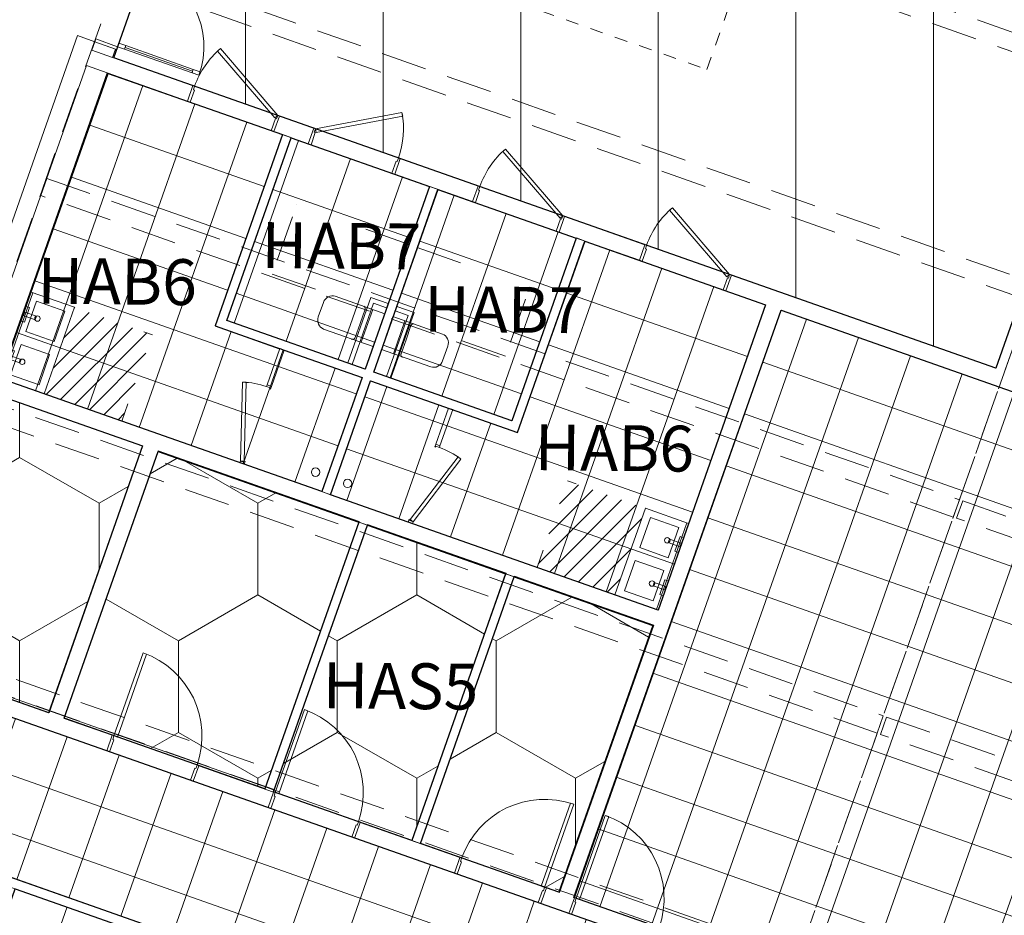
# Model space of a CAD drawing. Units: millimetres. Extents: x 4337 to 210452, y 650599 to 831383.
# Drawn here: x 177537 to 188275, y 713507 to 723275 of the extents above; entities that cross this region are included whole.
import ezdxf

# ---------------------------------------------------------------- set-up
doc = ezdxf.new("R2010")
doc.units = ezdxf.units.MM
doc.header["$MEASUREMENT"] = 0
for name, pattern in [('pointil fin', [1300, 0, -800, 500, 0]), ('Pointillé fin', [1300, 0, -800, 500, 0]), ('Tirets', [750, 500, -250]), ('Traits', [282.222223, 141.111112, -141.111112])]:
    doc.linetypes.add(name, pattern=pattern)
for name, color, linetype, lineweight in [('00 HACHURES.CBA_Stylo_No__10', 7, 'Continuous', 30), ('00 HACHURES.CBA_Stylo_No__9', 7, 'Continuous', 5), ('00 TEXTES.CBA_Stylo_No__1', 7, 'Continuous', 13), ('00 TRAITS.CBA_Stylo_No__1', 7, 'Continuous', 13), ('00 TRAITS.CBA_Stylo_No__4', 7, 'Continuous', 5), ('00 TRAITS.CBA_Stylo_No__9', 7, 'Continuous', 5), ('14 OBJETS_FORME 3D .CBA_Stylo_No__1', 7, 'Continuous', 13), ('14 OBJETS_FORME 3D .CBA_Stylo_No__7', 7, 'Continuous', 13)]:
    doc.layers.add(name, color=color, linetype=linetype, lineweight=lineweight)
for name, color, linetype, lineweight, true_color in [('00 TRAITS.CBA_Stylo_No__252', 7, 'Continuous', 13, 0x929292), ('00 TRAITS.CBA_Stylo_No__27', 7, 'Continuous', 13, 0x7d1341), ('14 OBJETS_FORME 3D .CBA_Stylo_No__254', 7, 'Continuous', 13, 0xdadada)]:
    doc.layers.add(name, color=color, linetype=linetype, lineweight=lineweight, true_color=true_color)
doc.layers.add('14 OBJETS_FORME 3D .CBA', color=7, linetype='Continuous')
doc.styles.add('STYLE_GENERE_2', font='arialbd.ttf')
pattern_1 = [(160.606, (185672, 720166.07), (199.24, 565.954), []), (250.606, (185672, 720166.07), (-565.954, 199.24), [])]
pattern_2 = [(45, (0, 0), (-106.066017, 106.066017), [])]
pattern_3 = [(90, (0, 0), (-1732.051, 0), [1000, -2000]), (90, (-866, 1500), (-1732.051, 0), [1000, -2000]), (150, (-3e-12, 1000), (866.0254, 1500), [1000, -2000]), (150, (-1732, 1000), (866.0254, 1500), [1000, -2000]), (210, (0, 0), (-866.0254, 1500), [1000, -2000]), (210, (-1732, -6e-12), (-866.0254, 1500), [1000, -2000])]

# ---------------------------------------------------------------- blocks, each defined once
blk = doc.blocks.new('Plan multi vasques 21[33]', base_point=(177496, 719832))
at = {"layer": '14 OBJETS_FORME 3D .CBA_Stylo_No__254', "linetype": 'Continuous', "lineweight": 13, "true_color": 0xdadada}
h = blk.add_hatch(dxfattribs=at)
h.set_pattern_fill('AIRE_PMR', color=254, style=0, pattern_type=2)
h.set_pattern_definition(pattern_2)
h.paths.add_polyline_path([(178134, 720138), (177802, 719195), (178651, 718896), (178983, 719839)])
at = {"layer": '14 OBJETS_FORME 3D .CBA_Stylo_No__1', "color": 7, "linetype": 'Continuous', "lineweight": 13}
for p, q in [((177662, 720304), (177330, 719361)), ((177681, 720297), (177349, 719354)), ((178134, 720138), (177662, 720304)), ((177602, 719875), (177718, 720205)), ((177718, 720205), (178029, 720095)), ((177551, 719988), (177608, 720148)), ((177578, 720048), (177591, 720085)), ((177645, 720135), (177589, 719975)), ((177591, 720085), (177718, 720040)), ((177608, 720148), (177645, 720135)), ((178134, 720138), (177802, 719195)), ((178029, 720095), (177913, 719765)), ((177589, 719975), (177551, 719988)), ((177705, 720003), (177578, 720048)), ((177718, 720040), (177705, 720003)), ((177913, 719765), (177602, 719875)), ((177385, 719516), (177442, 719677)), ((177479, 719663), (177423, 719503)), ((177436, 719403), (177552, 719733)), ((177442, 719677), (177479, 719663)), ((177552, 719733), (177863, 719624)), ((177412, 719576), (177425, 719614)), ((177539, 719531), (177412, 719576)), ((177425, 719614), (177552, 719569)), ((177552, 719569), (177539, 719531)), ((177863, 719624), (177747, 719294)), ((177423, 719503), (177385, 719516)), ((177802, 719195), (177330, 719361)), ((177747, 719294), (177436, 719403))]:
    blk.add_line(p, q, dxfattribs=at)
at = {"layer": '14 OBJETS_FORME 3D .CBA_Stylo_No__1', "color": 7, "linetype": 'Pointillé fin', "lineweight": 13}
for p, q in [((178134, 720138), (178983, 719839)), ((178983, 719839), (178651, 718896)), ((178651, 718896), (177802, 719195))]:
    blk.add_line(p, q, dxfattribs=at)
at = {"layer": '14 OBJETS_FORME 3D .CBA_Stylo_No__1', "color": 7, "linetype": 'Continuous', "lineweight": 13}
for centre in [(177730, 720015), (177564, 719544)]:
    blk.add_circle(centre, 30, dxfattribs=at)
blk = doc.blocks.new('WC GEBERIT[36]', base_point=(180079, 719897))
at = {"layer": '14 OBJETS_FORME 3D .CBA_Stylo_No__7', "color": 7, "linetype": 'pointil fin', "lineweight": 13}
for p, q in [((180079, 719897), (180558, 721256)), ((180558, 721256), (181784, 720823)), ((181784, 720823), (181305, 719465)), ((181518, 720068), (180291, 720501)), ((181305, 719465), (180079, 719897))]:
    blk.add_line(p, q, dxfattribs=at)
at = {"layer": '14 OBJETS_FORME 3D .CBA_Stylo_No__7', "color": 7, "linetype": 'Continuous', "lineweight": 13}
for p, q in [((180794, 720033), (180851, 720192)), ((180851, 720192), (180859, 720211)), ((180859, 720211), (180871, 720227)), ((180871, 720227), (180886, 720242)), ((180886, 720242), (180903, 720253)), ((180903, 720253), (180921, 720260)), ((180921, 720260), (180940, 720264)), ((180940, 720264), (180960, 720263)), ((180960, 720263), (180979, 720259)), ((180979, 720259), (181518, 720068)), ((181304, 720116), (181250, 719961)), ((181261, 719756), (181387, 720114)), ((181290, 720149), (181294, 720147)), ((181294, 720147), (181298, 720144)), ((181298, 720144), (181301, 720140)), ((181301, 720140), (181304, 720136)), ((181304, 720136), (181305, 720131)), ((181306, 720121), (181304, 720116)), ((181305, 720131), (181306, 720126)), ((181306, 720126), (181306, 720121)), ((180788, 719992), (180789, 720013)), ((180791, 719972), (180788, 719992)), ((180789, 720013), (180794, 720033)), ((180797, 719953), (180791, 719972)), ((181518, 720068), (181391, 719710)), ((180806, 719935), (180797, 719953)), ((180819, 719920), (180806, 719935)), ((180835, 719909), (180819, 719920)), ((180852, 719900), (180835, 719909)), ((181391, 719710), (180852, 719900)), ((181250, 719961), (181195, 719807)), ((181168, 719789), (181163, 719790)), ((181173, 719789), (181168, 719789)), ((181178, 719790), (181173, 719789)), ((181182, 719792), (181178, 719790)), ((181187, 719795), (181182, 719792)), ((181190, 719798), (181187, 719795)), ((181193, 719802), (181190, 719798)), ((181195, 719807), (181193, 719802))]:
    blk.add_line(p, q, dxfattribs=at)
for p in [(181304, 720116), (181163, 719790)]:
    blk.add_point(p, dxfattribs=at)
blk = doc.blocks.new('Plan multi vasques 21[37]', base_point=(184666, 717308))
at = {"layer": '14 OBJETS_FORME 3D .CBA_Stylo_No__254', "linetype": 'Continuous', "lineweight": 13, "true_color": 0xdadada}
h = blk.add_hatch(dxfattribs=at)
h.set_pattern_fill('AIRE_PMR', color=254, style=0, pattern_type=2)
h.set_pattern_definition(pattern_2)
h.paths.add_polyline_path([(184360, 717946), (183511, 718245), (183179, 717302), (184028, 717003)])
at = {"layer": '14 OBJETS_FORME 3D .CBA_Stylo_No__1', "color": 7, "linetype": 'Pointillé fin', "lineweight": 13}
for p, q in [((183511, 718245), (183179, 717302)), ((184360, 717946), (183511, 718245)), ((183179, 717302), (184028, 717003))]:
    blk.add_line(p, q, dxfattribs=at)
at = {"layer": '14 OBJETS_FORME 3D .CBA_Stylo_No__1', "color": 7, "linetype": 'Continuous', "lineweight": 13}
for p, q in [((184360, 717946), (184028, 717003)), ((184360, 717946), (184832, 717780)), ((184415, 717847), (184299, 717517)), ((184727, 717737), (184415, 717847)), ((184813, 717786), (184481, 716843)), ((184832, 717780), (184500, 716837)), ((184610, 717407), (184727, 717737)), ((184623, 717609), (184610, 717572)), ((184751, 717565), (184623, 717609)), ((184739, 717637), (184683, 717477)), ((184721, 717464), (184777, 717624)), ((184777, 717624), (184739, 717637)), ((184299, 717517), (184610, 717407)), ((184610, 717572), (184738, 717527)), ((184738, 717527), (184751, 717565)), ((184683, 717477), (184721, 717464)), ((184249, 717375), (184133, 717045)), ((184561, 717266), (184249, 717375)), ((184444, 716936), (184561, 717266)), ((184457, 717138), (184444, 717100)), ((184444, 717100), (184571, 717055)), ((184585, 717093), (184457, 717138)), ((184573, 717166), (184517, 717006)), ((184555, 716992), (184611, 717153)), ((184571, 717055), (184585, 717093)), ((184611, 717153), (184573, 717166)), ((184028, 717003), (184500, 716837)), ((184133, 717045), (184444, 716936)), ((184517, 717006), (184555, 716992))]:
    blk.add_line(p, q, dxfattribs=at)
for centre in [(184599, 717597), (184433, 717125)]:
    blk.add_circle(centre, 30, dxfattribs=at)
blk = doc.blocks.new('WC GEBERIT[38]', base_point=(182623, 719002))
at = {"layer": '14 OBJETS_FORME 3D .CBA_Stylo_No__7', "color": 7, "linetype": 'pointil fin', "lineweight": 13}
for p, q in [((181873, 720791), (181396, 719433)), ((183100, 720360), (181873, 720791)), ((182623, 719002), (183100, 720360)), ((181608, 720037), (182835, 719606)), ((181396, 719433), (182623, 719002))]:
    blk.add_line(p, q, dxfattribs=at)
at = {"layer": '14 OBJETS_FORME 3D .CBA_Stylo_No__7', "color": 7, "linetype": 'Continuous', "lineweight": 13}
for p, q in [((181608, 720037), (181482, 719678)), ((182147, 719847), (181608, 720037)), ((181612, 719632), (181738, 719991)), ((181804, 719940), (181750, 719785)), ((181806, 719944), (181804, 719940)), ((181809, 719949), (181806, 719944)), ((181813, 719952), (181809, 719949)), ((181817, 719955), (181813, 719952)), ((181822, 719957), (181817, 719955)), ((181826, 719958), (181822, 719957)), ((181831, 719958), (181826, 719958)), ((181836, 719957), (181831, 719958)), ((181750, 719785), (181696, 719631)), ((182165, 719839), (182147, 719847)), ((182180, 719827), (182165, 719839)), ((182193, 719812), (182180, 719827)), ((182203, 719795), (182193, 719812)), ((182209, 719776), (182203, 719795)), ((182212, 719755), (182209, 719776)), ((182210, 719735), (182212, 719755)), ((181482, 719678), (182021, 719489)), ((182149, 719556), (182205, 719715)), ((182205, 719715), (182210, 719735)), ((181696, 719631), (181694, 719626)), ((181694, 719626), (181694, 719621)), ((181694, 719621), (181695, 719616)), ((181695, 719616), (181696, 719611)), ((181696, 719611), (181699, 719607)), ((181699, 719607), (181702, 719603)), ((181702, 719603), (181706, 719600)), ((181706, 719600), (181710, 719598)), ((182141, 719537), (182149, 719556)), ((182021, 719489), (182040, 719484)), ((182040, 719484), (182060, 719484)), ((182060, 719484), (182079, 719487)), ((182079, 719487), (182097, 719495)), ((182097, 719495), (182114, 719506)), ((182114, 719506), (182129, 719520)), ((182129, 719520), (182141, 719537))]:
    blk.add_line(p, q, dxfattribs=at)
for p in [(181804, 719940), (181710, 719598)]:
    blk.add_point(p, dxfattribs=at)

msp = doc.modelspace()

# ---------------------------------------------------------------- hatches: boundary and pattern name
at = {"layer": '00 HACHURES.CBA_Stylo_No__9', "linetype": 'Continuous', "lineweight": 5}
h = msp.add_hatch(dxfattribs=at)
h.set_pattern_fill('LAMBRISSAGE_VERTICAL_150', style=0, pattern_type=2)
h.set_pattern_definition([(90, (0, 0), (-1500, 0), [])])
h.paths.add_polyline_path([(188183.6, 719472.7), (178562.4, 722859.9), (183880.4, 737965), (197716.8, 733093.7), (195507.7, 726813), (191290.1, 728296.4)])
h = msp.add_hatch(dxfattribs=at)
h.set_pattern_fill('DALLAGE_60X60', style=0, pattern_type=2)
h.set_pattern_definition(pattern_1)
h.paths.add_polyline_path([(178502.6, 722690), (180401.6, 722021.5), (179667.6, 719934.7), (180374.7, 719686), (180375.4, 719687.8), (180422.6, 719671.3), (180421.9, 719669.4), (181270, 719371.1), (180832.3, 718127.8), (177327.1, 719361.8)])
h = msp.add_hatch(dxfattribs=at)
h.set_pattern_fill('DALLAGE_60X60', style=0, pattern_type=2)
h.set_pattern_definition(pattern_1)
h.paths.add_polyline_path([(179795.1, 719995.9), (180495.9, 721988.3), (182004.4, 721457.2), (181303.2, 719465.4)])
h = msp.add_hatch(dxfattribs=at)
h.set_pattern_fill('DALLAGE_60X60', style=0, pattern_type=2)
h.set_pattern_definition(pattern_1)
h.paths.add_polyline_path([(182098.7, 721424), (183607.3, 720892.9), (182905.3, 718900.9), (181397.5, 719432.2)])
h = msp.add_hatch(dxfattribs=at)
h.set_pattern_fill('DALLAGE_60X60', style=0, pattern_type=2)
h.set_pattern_definition(pattern_1)
h.paths.add_polyline_path([(181364.3, 719337.9), (182966.4, 718773.3), (183701.6, 720859.7), (185672, 720166.1), (184500.8, 716836.2), (180926.6, 718094.6)])
h = msp.add_hatch(dxfattribs=at)
h.set_pattern_fill('DALLAGE_60X60', style=0, pattern_type=2)
h.set_pattern_definition([(160.606, (192343.7, 717817.2), (199.24, 565.954), []), (250.606, (192343.7, 717817.2), (-565.954, 199.24), [])])
h.paths.add_polyline_path([(183579.3, 713700.4), (185841.7, 720106.2), (192343.7, 717817.2), (190089.5, 711408.3)])
h = msp.add_hatch(dxfattribs=at)
h.set_pattern_fill('ISOLATION_THEMIQUE_EPS___', style=0, pattern_type=2)
h.set_pattern_definition(pattern_3)
h.paths.add_polyline_path([(177270.7, 719190.9), (178876.1, 718625.7), (177853.1, 715717), (176246.8, 716282.7)])
h = msp.add_hatch(dxfattribs=at)
h.set_pattern_fill('ISOLATION_THEMIQUE_EPS___', style=0, pattern_type=2)
h.set_pattern_definition(pattern_3)
h.paths.add_polyline_path([(178022.9, 715657.2), (179045.9, 718565.9), (181234.9, 717795.2), (180210.9, 714886.6)])
h = msp.add_hatch(dxfattribs=at)
h.set_pattern_fill('ISOLATION_THEMIQUE_EPS___', style=0, pattern_type=2)
h.set_pattern_definition(pattern_3)
h.paths.add_polyline_path([(180305.2, 714853.4), (181329.2, 717762), (182836.5, 717231.4), (181812.4, 714322.6)])
h = msp.add_hatch(dxfattribs=at)
h.set_pattern_fill('ISOLATION_THEMIQUE_EPS___', style=0, pattern_type=2)
h.set_pattern_definition(pattern_3)
h.paths.add_polyline_path([(181906.7, 714289.3), (182930.8, 717198.1), (184440, 716666.8), (183415.9, 713757.8)])
h = msp.add_hatch(dxfattribs=at)
h.set_pattern_fill('DALLAGE_60X60', style=0, pattern_type=2)
h.set_pattern_definition([(160.606, (184846.66, 713063.8), (199.24, 565.954), []), (250.606, (184846.66, 713063.8), (-565.954, 199.24), [])])
h.paths.add_polyline_path([(175637.5, 714556.9), (176186.8, 716112.4), (184846.7, 713063.8), (184298.1, 711504.1), (179011.1, 713365.4)])
h = msp.add_hatch(dxfattribs=at)
h.set_pattern_fill('DALLAGE_60X60', style=0, pattern_type=2)
h.set_pattern_definition([(340.673, (176940.17, 712237.55), (198.57, 566.19), []), (70.673, (176940.17, 712237.55), (-566.19, 198.57), [])])
h.paths.add_polyline_path([(177487.6, 713797.7), (180226.3, 712833.6), (179197, 709907), (174332.3, 711619.7), (174817.1, 712982.3), (176940.2, 712237.6)])

# ---------------------------------------------------------------- linework, layer by layer
at = {"layer": '00 HACHURES.CBA_Stylo_No__10', "color": 7, "linetype": 'Continuous', "lineweight": 30, "flags": 128}
for points in [[(188183.6, 719472.7), (178562.4, 722859.9), (183880.4, 737965), (197716.8, 733093.7), (195507.7, 726813), (191290.1, 728296.4)], [(178502.6, 722690), (180401.6, 722021.5), (179667.6, 719934.7), (180374.7, 719686), (180375.4, 719687.8), (180422.6, 719671.3), (180421.9, 719669.4), (181270, 719371.1), (180832.3, 718127.8), (177327.1, 719361.8)], [(179795.1, 719995.9), (180495.9, 721988.3), (182004.4, 721457.2), (181303.2, 719465.4)], [(182098.7, 721424), (183607.3, 720892.9), (182905.3, 718900.9), (181397.5, 719432.2)], [(181364.3, 719337.9), (182966.4, 718773.3), (183701.6, 720859.7), (185672, 720166.1), (184500.8, 716836.2), (180926.6, 718094.6)], [(183579.3, 713700.4), (185841.7, 720106.2), (192343.7, 717817.2), (190089.5, 711408.3)], [(177270.7, 719190.9), (178876.1, 718625.7), (177853.1, 715717), (176246.8, 716282.7)], [(178022.9, 715657.2), (179045.9, 718565.9), (181234.9, 717795.2), (180210.9, 714886.6)], [(180305.2, 714853.4), (181329.2, 717762), (182836.5, 717231.4), (181812.4, 714322.6)], [(181906.7, 714289.3), (182930.8, 717198.1), (184440, 716666.8), (183415.9, 713757.8)], [(175637.5, 714556.9), (176186.8, 716112.4), (184846.7, 713063.8), (184298.1, 711504.1), (179011.1, 713365.4)], [(177487.6, 713797.7), (180226.3, 712833.6), (179197, 709907), (174332.3, 711619.7), (174817.1, 712982.3), (176940.2, 712237.6)]]:
    msp.add_lwpolyline(points, close=True, dxfattribs=at)
at = {"layer": '00 TRAITS.CBA_Stylo_No__1', "color": 7, "linetype": 'Continuous', "lineweight": 13}
for points in [[(178167, 723101), (176843.4, 719341.3)], [(179426.1, 722555.9), (178562.4, 722859.9)], [(178502.6, 722690.1), (179366.3, 722386.1)], [(180743.7, 722092), (180369.3, 722223.8)], [(180402.2, 722023.2), (179667.6, 719934.7)], [(180309.5, 722054), (180683.9, 721922.2)], [(180496.5, 721990), (180402.2, 722023.2)], [(179795.1, 719995.9), (180496.5, 721990)], [(182535.9, 721461), (181686.9, 721759.9)], [(181627.2, 721590.1), (182476.1, 721291.2)], [(182004.5, 721457.3), (181303.2, 719465.4)], [(181397.5, 719432.2), (182098.8, 721424.1)], [(182098.8, 721424.1), (182004.5, 721457.3)], [(184354.7, 720820.7), (183479.1, 721128.9)], [(183419.3, 720959.2), (184294.9, 720650.9)], [(183607.8, 720894.6), (182905.3, 718900.9)], [(182966.4, 718773.3), (183702.2, 720861.4)], [(183702.2, 720861.4), (183607.8, 720894.6)], [(188183.6, 719472.7), (185298, 720488.6)], [(188543.7, 720495.5), (188183.6, 719472.7)], [(185238.2, 720318.8), (185672, 720166.1)], [(181366.1, 720246.9), (181114.5, 719531.7)], [(181554.9, 720180.5), (181366.1, 720246.9)], [(181161.7, 719515.2), (181396.7, 720183.1)], [(181396.7, 720183.1), (181538.3, 720133.3)], [(181538.3, 720133.3), (181554.9, 720180.5)], [(181586.1, 719365.7), (181838, 720080.7)], [(181649.2, 720147.2), (181632.6, 720100.1)], [(181632.6, 720100.1), (181774.3, 720050.2)], [(181838, 720080.7), (181649.2, 720147.2)], [(183585.7, 713698.1), (185841.8, 720106.3)], [(185672, 720166.1), (184499.8, 716836.6)], [(185841.8, 720106.3), (192343.7, 717817.2)], [(181303.2, 719465.4), (179795.1, 719995.9)], [(181774.3, 720050.2), (181538.9, 719382.3)], [(179667.6, 719934.7), (181270, 719371.1)], [(181114.5, 719531.7), (181161.7, 719515.2)], [(182905.3, 718900.9), (181397.5, 719432.2)], [(184499.8, 716836.6), (177330.4, 719360.7)], [(181270, 719371.1), (180832.3, 718127.8)], [(180926.6, 718094.6), (181364.3, 719337.9)], [(181364.3, 719337.9), (182966.4, 718773.3)], [(181538.9, 719382.3), (181586.1, 719365.7)], [(177270.7, 719190.9), (178876.1, 718625.7)], [(178876.1, 718625.7), (177852.3, 715714.7)], [(178022.1, 715655), (179045.9, 718565.9)], [(179045.9, 718565.9), (184440, 716666.8)], [(180832.3, 718127.8), (180926.6, 718094.6)], [(181234.9, 717795.2), (180217.9, 714906.7)], [(180312.2, 714873.5), (181329.2, 717762)], [(181329.2, 717762), (181234.9, 717795.2)], [(182836.5, 717231.4), (181813.1, 714324.4)], [(181907.4, 714291.2), (182930.8, 717198.1)], [(182930.8, 717198.1), (182836.5, 717231.4)], [(184440, 716666.8), (183415.9, 713757.8)], [(177852.3, 715714.7), (176064, 716343.7)], [(176004.3, 716173.9), (178486.4, 715300.9)], [(178546.1, 715470.7), (178022.1, 715655)], [(180305.6, 714851.8), (179489.4, 715138.9)], [(179429.7, 714969.1), (180245.9, 714682)], [(180217.9, 714906.7), (180312.2, 714873.5)], [(180258.8, 712926), (175399.1, 714636.8)], [(175365.9, 714542.5), (180225.6, 712831.7)], [(182337.1, 714137.3), (181249, 714520)], [(181189.3, 714350.2), (182277.4, 713967.5)], [(181813.1, 714324.4), (181907.4, 714291.2)], [(183415.9, 713757.8), (183280.5, 713805.5)], [(183220.7, 713635.7), (183526, 713528.3)]]:
    msp.add_lwpolyline(points, dxfattribs=at)
for centre in [(180764, 718340.6), (181113.1, 718217.7)]:
    msp.add_circle(centre, 46.2, dxfattribs=at)
at = {"layer": '00 TRAITS.CBA_Stylo_No__252', "color": 252, "linetype": 'Traits', "lineweight": 13, "true_color": 0x929292}
for p, q in [((185030.6, 722732.5), (186283, 726289.7)), ((179235.7, 724772.5), (185030.6, 722732.5))]:
    msp.add_line(p, q, dxfattribs=at)
at = {"layer": '00 TRAITS.CBA_Stylo_No__252', "color": 252, "linetype": 'Continuous', "lineweight": 13, "true_color": 0x929292}
for p, q in [((178355.7, 723034.6), (178167, 723101)), ((178355.7, 723034.6), (178167, 723101)), ((178323.8, 722943.9), (178355.7, 723034.6)), ((178366.3, 723064.8), (178355.7, 723034.6)), ((178582.1, 722954.9), (178355.7, 723034.6)), ((178355.7, 723034.6), (178594.3, 722950.6)), ((178582.1, 722954.9), (178355.7, 723034.6)), ((178582.1, 722954.9), (178355.7, 723034.6)), ((178604.9, 722980.8), (178366.3, 723064.8)), ((178594.3, 722950.6), (178604.9, 722980.8)), ((178604.9, 722980.8), (178618.2, 723018.5)), ((178680.4, 722954.2), (178604.9, 722980.8)), ((178618.2, 723018.5), (178693.7, 722991.9)), ((178693.7, 722991.9), (178680.4, 722954.2)), ((178687, 722973), (178693.7, 722991.9)), ((178693.7, 722991.9), (179429.4, 722732.9)), ((178550.1, 722864.2), (178323.8, 722943.9)), ((178550.1, 722864.2), (178582.1, 722954.9)), ((178594.3, 722950.6), (178582.1, 722954.9)), ((178594.3, 722950.6), (178582.1, 722954.9)), ((178594.3, 722950.6), (178582.1, 722954.9)), ((178680.4, 722954.2), (178687, 722973)), ((179416.1, 722695.2), (178680.4, 722954.2)), ((178687, 722973), (179422.8, 722714)), ((179422.8, 722714), (178687, 722973)), ((179422.8, 722714), (178687, 722973)), ((179695.3, 722933.2), (179725.6, 722959.3)), ((180320.1, 722204.4), (179695.3, 722933.2)), ((179725.6, 722959.3), (180350.4, 722230.4)), ((177091.8, 719444.7), (178264, 722774.2)), ((178264, 722774.2), (178490.4, 722694.5)), ((178562.4, 722859.9), (178550.1, 722864.2)), ((177318.2, 719365), (178490.4, 722694.5)), ((178490.4, 722694.5), (178502.6, 722690.1)), ((179416.1, 722695.2), (179429.4, 722732.9)), ((179422.8, 722714), (179416.1, 722695.2)), ((179491.6, 722668.6), (179416.1, 722695.2)), ((179429.4, 722732.9), (179422.8, 722714)), ((179429.4, 722732.9), (179504.9, 722706.3)), ((179504.9, 722706.3), (179491.6, 722668.6)), ((179366.3, 722386.1), (179426.1, 722555.9)), ((179426.1, 722555.9), (179366.3, 722386.1)), ((179366.3, 722386.1), (179426.1, 722555.9)), ((179366.3, 722386.1), (179426.1, 722555.9)), ((179444.9, 722549.2), (179426.1, 722555.9)), ((179431.6, 722511.5), (179444.9, 722549.2)), ((179396.5, 722375.5), (179443, 722507.5)), ((179443, 722507.5), (179431.6, 722511.5)), ((179366.3, 722386.1), (179396.5, 722375.5)), ((180309.5, 722054), (180369.3, 722223.8)), ((180309.5, 722054), (180369.3, 722223.8)), ((180309.5, 722054), (180369.3, 722223.8)), ((180309.5, 722054), (180369.3, 722223.8)), ((180350.4, 722230.4), (180320.1, 722204.4)), ((180350.4, 722230.4), (180337.2, 722192.7)), ((180369.3, 722223.8), (180350.4, 722230.4)), ((181706.1, 722262), (180762.5, 722085.3)), ((181713.5, 722222.7), (181706.1, 722262)), ((180325.8, 722196.7), (180279.4, 722064.6)), ((180337.2, 722192.7), (180325.8, 722196.7)), ((180769.9, 722046), (181713.5, 722222.7)), ((180279.4, 722064.6), (180309.5, 722054)), ((180743.7, 722092), (180683.9, 721922.2)), ((180683.9, 721922.2), (180743.7, 722092)), ((180743.7, 722092), (180683.9, 721922.2)), ((180743.7, 722092), (180683.9, 721922.2)), ((180760.6, 722043.6), (180714.1, 721911.6)), ((180743.7, 722092), (180762.5, 722085.3)), ((180762.5, 722085.3), (180749.3, 722047.6)), ((180749.3, 722047.6), (180760.6, 722043.6)), ((180762.5, 722085.3), (180769.9, 722046)), ((180714.1, 721911.6), (180683.9, 721922.2)), ((182805.1, 721838.4), (182835.4, 721864.4)), ((183429.9, 721109.5), (182805.1, 721838.4)), ((182835.4, 721864.4), (183460.2, 721135.6)), ((181597, 721600.7), (181643.5, 721732.8)), ((181686.9, 721759.9), (181627.2, 721590.1)), ((181686.9, 721759.9), (181627.2, 721590.1)), ((181686.9, 721759.9), (181627.2, 721590.1)), ((181686.9, 721759.9), (181627.2, 721590.1)), ((181643.5, 721732.8), (181654.8, 721728.8)), ((181654.8, 721728.8), (181668.1, 721766.5)), ((181668.1, 721766.5), (181686.9, 721759.9)), ((181627.2, 721590.1), (181597, 721600.7)), ((182535.9, 721461), (182476.1, 721291.2)), ((182535.9, 721461), (182476.1, 721291.2)), ((182535.9, 721461), (182476.1, 721291.2)), ((182535.9, 721461), (182476.1, 721291.2)), ((182506.3, 721280.6), (182552.8, 721412.7)), ((182554.7, 721454.4), (182535.9, 721461)), ((182541.4, 721416.6), (182554.7, 721454.4)), ((182552.8, 721412.7), (182541.4, 721416.6)), ((182476.1, 721291.2), (182506.3, 721280.6)), ((184623.9, 721198), (184654.3, 721224.1)), ((185248.7, 720469.2), (184623.9, 721198)), ((184654.3, 721224.1), (185279.1, 720495.2)), ((183435.6, 721101.8), (183389.1, 720969.8)), ((183479.1, 721128.9), (183419.3, 720959.2)), ((183419.3, 720959.2), (183479.1, 721128.9)), ((183479.1, 721128.9), (183419.3, 720959.2)), ((183479.1, 721128.9), (183419.3, 720959.2)), ((183460.2, 721135.6), (183429.9, 721109.5)), ((183447, 721097.8), (183435.6, 721101.8)), ((183460.2, 721135.6), (183447, 721097.8)), ((183479.1, 721128.9), (183460.2, 721135.6)), ((183389.1, 720969.8), (183419.3, 720959.2)), ((184294.9, 720650.9), (184354.7, 720820.7)), ((184354.7, 720820.7), (184294.9, 720650.9)), ((184294.9, 720650.9), (184354.7, 720820.7)), ((184294.9, 720650.9), (184354.7, 720820.7)), ((184325.1, 720640.2), (184371.6, 720772.3)), ((184373.6, 720814), (184354.7, 720820.7)), ((184360.3, 720776.3), (184373.6, 720814)), ((184371.6, 720772.3), (184360.3, 720776.3)), ((184294.9, 720650.9), (184325.1, 720640.2)), ((185254.5, 720461.5), (185208, 720329.4)), ((185238.2, 720318.8), (185298, 720488.6)), ((185238.2, 720318.8), (185298, 720488.6)), ((185238.2, 720318.8), (185298, 720488.6)), ((185238.2, 720318.8), (185298, 720488.6)), ((185279.1, 720495.2), (185248.7, 720469.2)), ((185265.8, 720457.5), (185254.5, 720461.5)), ((185279.1, 720495.2), (185265.8, 720457.5)), ((185298, 720488.6), (185279.1, 720495.2)), ((185208, 720329.4), (185238.2, 720318.8)), ((179966.9, 719321.4), (179944.1, 718461.7)), ((180006.9, 719320.3), (179966.9, 719321.4)), ((179984.1, 718460.6), (180006.9, 719320.3)), ((180229.5, 719273), (180236.1, 719291.8)), ((180267.2, 719259.7), (180229.5, 719273)), ((180283.3, 719275.2), (180236.1, 719291.8)), ((180236.1, 719291.8), (180283.3, 719275.2)), ((180283.3, 719275.2), (180236.1, 719291.8)), ((180283.3, 719275.2), (180236.1, 719291.8)), ((180263.2, 719248.4), (180267.2, 719259.7)), ((180272.6, 719245.1), (180263.2, 719248.4)), ((180283.3, 719275.2), (180272.6, 719245.1)), ((178876.1, 718625.7), (177270.7, 719190.9)), ((177853.2, 715717.2), (178876.1, 718625.7)), ((182073.3, 718645), (182062.7, 718614.8)), ((182062.7, 718614.8), (182072.1, 718611.5)), ((182072.1, 718611.5), (182076.1, 718622.8)), ((182073.3, 718645), (182120.5, 718628.4)), ((182120.5, 718628.4), (182073.3, 718645)), ((182073.3, 718645), (182120.5, 718628.4)), ((182073.3, 718645), (182120.5, 718628.4)), ((182076.1, 718622.8), (182113.9, 718609.5)), ((182113.9, 718609.5), (182120.5, 718628.4)), ((179047.9, 718571.6), (178022.2, 715658.1)), ((181238.9, 717800.7), (179047.9, 718571.6)), ((181796.2, 717822.7), (182317, 718507)), ((182348.8, 718482.8), (181828, 717798.4)), ((182317, 718507), (182348.8, 718482.8)), ((179937.4, 718442.8), (179944.1, 718461.7)), ((179984.6, 718426.2), (179937.4, 718442.8)), ((179984.6, 718426.2), (179937.4, 718442.8)), ((179984.6, 718426.2), (179937.4, 718442.8)), ((179984.6, 718426.2), (179937.4, 718442.8)), ((179944.1, 718461.7), (179981.8, 718448.4)), ((179944.1, 718461.7), (179984.1, 718460.6)), ((179981.8, 718448.4), (179985.8, 718459.7)), ((179995.2, 718456.4), (179984.6, 718426.2)), ((179985.8, 718459.7), (179995.2, 718456.4)), ((181784.9, 717826.4), (181774.2, 717796.2)), ((181794.3, 717823), (181784.9, 717826.4)), ((181790.3, 717811.7), (181794.3, 717823)), ((181828, 717798.4), (181796.2, 717822.7)), ((180212.9, 714886.2), (181238.9, 717800.7)), ((181331.4, 717768.2), (180305.3, 714853.6)), ((182840.7, 717237.2), (181331.4, 717768.2)), ((181774.2, 717796.2), (181821.4, 717779.6)), ((181774.2, 717796.2), (181821.4, 717779.6)), ((181774.2, 717796.2), (181821.4, 717779.6)), ((181774.2, 717796.2), (181821.4, 717779.6)), ((181828, 717798.4), (181790.3, 717811.7)), ((181821.4, 717779.6), (181828, 717798.4)), ((181814.4, 714321.9), (182840.7, 717237.2)), ((182933.1, 717204.6), (181906.8, 714289.3)), ((184451.1, 716670.5), (182933.1, 717204.6)), ((183424.6, 713754.6), (184451.1, 716670.5)), ((180371.6, 714852.6), (175825.9, 716451.4)), ((178883.5, 716369.6), (178565, 715464)), ((178602.7, 715450.7), (178921.2, 716356.4)), ((178921.2, 716356.4), (178883.5, 716369.6)), ((176246.8, 716282.7), (177853.2, 715717.2)), ((180643, 715750.8), (180324.5, 714845.1)), ((180362.2, 714831.9), (180680.8, 715737.5)), ((180680.8, 715737.5), (180643, 715750.8)), ((178022.2, 715658.1), (180212.9, 714886.2)), ((178486.4, 715300.9), (178546.1, 715470.7)), ((178486.4, 715300.9), (178546.1, 715470.7)), ((178486.4, 715300.9), (178546.1, 715470.7)), ((178486.4, 715300.9), (178546.1, 715470.7)), ((178546.1, 715470.7), (178565, 715464)), ((178565, 715464), (178551.7, 715426.3)), ((178565, 715464), (178602.7, 715450.7)), ((178563, 715422.3), (178516.6, 715290.2)), ((178551.7, 715426.3), (178563, 715422.3)), ((178516.6, 715290.2), (178486.4, 715300.9)), ((179429.7, 714969.1), (179489.4, 715138.9)), ((179489.4, 715138.9), (179429.7, 714969.1)), ((179429.7, 714969.1), (179489.4, 715138.9)), ((179429.7, 714969.1), (179489.4, 715138.9)), ((179457.3, 715107.8), (179470.6, 715145.5)), ((179470.6, 715145.5), (179489.4, 715138.9)), ((179399.5, 714979.7), (179446, 715111.7)), ((179446, 715111.7), (179457.3, 715107.8)), ((179429.7, 714969.1), (179399.5, 714979.7)), ((180305.6, 714851.8), (180245.9, 714682)), ((180245.9, 714682), (180305.6, 714851.8)), ((180305.6, 714851.8), (180245.9, 714682)), ((180305.6, 714851.8), (180245.9, 714682)), ((180305.3, 714853.6), (181814.4, 714321.9)), ((180305.6, 714851.8), (180324.5, 714845.1)), ((180324.5, 714845.1), (180311.2, 714807.4)), ((180324.5, 714845.1), (180362.2, 714831.9)), ((180322.5, 714803.4), (180276.1, 714671.4)), ((180311.2, 714807.4), (180322.5, 714803.4)), ((183223.9, 713825.4), (183542.4, 714731)), ((183580.1, 714717.7), (183261.6, 713812.1)), ((183542.4, 714731), (183580.1, 714717.7)), ((180276.1, 714671.4), (180245.9, 714682)), ((181159.1, 714360.8), (181205.5, 714492.9)), ((181249, 714520), (181189.3, 714350.2)), ((181249, 714520), (181189.3, 714350.2)), ((181249, 714520), (181189.3, 714350.2)), ((181249, 714520), (181189.3, 714350.2)), ((181205.5, 714492.9), (181216.8, 714488.9)), ((181216.8, 714488.9), (181230.1, 714526.6)), ((181230.1, 714526.6), (181249, 714520)), ((183923.1, 714597.1), (183604.6, 713691.5)), ((183642.3, 713678.2), (183960.8, 714583.8)), ((183960.8, 714583.8), (183923.1, 714597.1)), ((181189.3, 714350.2), (181159.1, 714360.8)), ((181906.8, 714289.3), (183424.6, 713754.6)), ((182277.4, 713967.5), (182337.1, 714137.3)), ((182337.1, 714137.3), (182277.4, 713967.5)), ((182277.4, 713967.5), (182337.1, 714137.3)), ((182277.4, 713967.5), (182337.1, 714137.3)), ((182307.6, 713956.8), (182354, 714088.9)), ((182356, 714130.6), (182337.1, 714137.3)), ((182342.7, 714092.9), (182356, 714130.6)), ((182354, 714088.9), (182342.7, 714092.9)), ((182277.4, 713967.5), (182307.6, 713956.8)), ((180225.6, 712831.6), (177487.5, 713794.3)), ((183237, 713778.4), (183190.5, 713646.3)), ((183220.7, 713635.7), (183280.5, 713805.5)), ((183220.7, 713635.7), (183280.5, 713805.5)), ((183220.7, 713635.7), (183280.5, 713805.5)), ((183220.7, 713635.7), (183280.5, 713805.5)), ((183261.6, 713812.1), (183223.9, 713825.4)), ((183248.3, 713774.4), (183237, 713778.4)), ((183261.6, 713812.1), (183248.3, 713774.4)), ((183280.5, 713805.5), (183261.6, 713812.1)), ((183190.5, 713646.3), (183220.7, 713635.7)), ((183585.7, 713698.1), (183526, 713528.3)), ((183526, 713528.3), (183585.7, 713698.1)), ((183585.7, 713698.1), (183526, 713528.3)), ((183585.7, 713698.1), (183526, 713528.3)), ((183602.6, 713649.8), (183556.2, 713517.7)), ((183585.7, 713698.1), (183604.6, 713691.5)), ((183604.6, 713691.5), (183591.3, 713653.7)), ((183591.3, 713653.7), (183602.6, 713649.8)), ((183604.6, 713691.5), (183642.3, 713678.2)), ((183556.2, 713517.7), (183526, 713528.3))]:
    msp.add_line(p, q, dxfattribs=at)
at = {"layer": '00 TRAITS.CBA_Stylo_No__27', "color": 236, "linetype": 'Continuous', "lineweight": 13, "true_color": 0x7d1341}
for points in [[(180375.4, 719687.8), (180236.1, 719291.8)], [(180283.3, 719275.2), (180422.6, 719671.3)], [(180422.6, 719671.3), (180375.4, 719687.8)], [(182212.2, 719039.1), (182073.3, 718645)], [(182120.5, 718628.4), (182259.4, 719022.5)], [(182259.4, 719022.5), (182212.2, 719039.1)], [(181774.2, 717796.2), (181821.4, 717779.6)]]:
    msp.add_lwpolyline(points, dxfattribs=at)
at = {"layer": '00 TRAITS.CBA_Stylo_No__4', "color": 7, "linetype": 'Tirets', "lineweight": 5, "flags": 128}
for points in [[(176010.6, 716393.1), (183726.3, 738287.4)], [(185969.8, 712883.5), (193679.9, 734783.1)], [(193679.9, 734783.1), (185969.8, 712883.5)], [(179492.1, 726260.7), (189445.7, 722756.4)], [(189379.1, 722567.4), (179426.6, 726074.8)], [(178661.9, 723902.6), (188615.4, 720398.3)], [(188548.9, 720209.3), (178596.4, 723716.6)], [(177766.2, 721358.5), (177831.7, 721544.4)], [(177831.7, 721544.4), (187785.2, 718040.2)], [(187718.7, 717851.2), (177766.2, 721358.5)], [(177001.5, 719186.3), (186955, 715682)], [(186888.5, 715493.1), (176935.9, 719000.4)], [(187785.2, 718040.2), (187718.7, 717851.2)], [(187754.2, 717838.7), (187820.7, 718027.7)], [(187820.7, 718027.7), (192151.3, 716503)], [(192085.3, 716315.3), (187754.2, 717838.7)], [(176082.7, 716576.7), (186036.3, 713072.4)], [(185969.8, 712883.5), (176010.6, 716393.1)], [(185969.8, 712883.5), (176017.2, 716390.8)], [(186955, 715682), (186888.5, 715493.1)], [(186924, 715480.6), (186990.5, 715669.5)], [(186990.5, 715669.5), (191321.1, 714144.9)], [(191255.1, 713957.2), (186924, 715480.6)]]:
    msp.add_lwpolyline(points, dxfattribs=at)
at = {"layer": '00 TRAITS.CBA_Stylo_No__4', "color": 7, "linetype": 'Continuous', "lineweight": 5}
for centre, radius, start, end in [((178604.9, 722980.8), 940, 340.60464, 70.60464), ((180350.4, 722230.4), 960, 130.60466, 160.60466), ((180762.5, 722085.3), 960, 340.60466, 10.60466), ((183460.2, 721135.6), 960, 130.60466, 160.60466), ((185279.1, 720495.2), 960, 130.60466, 160.60466), ((179944.1, 718461.7), 860, 70.61966, 88.47904), ((181828, 717798.4), 860, 52.72986, 70.58923), ((178565, 715464), 960, 340.62206, 70.62206), ((180324.5, 714845.1), 960, 340.62206, 70.62206), ((183261.6, 713812.1), 960, 70.62206, 160.62206), ((183604.6, 713691.5), 960, 340.62206, 70.62206)]:
    msp.add_arc(centre, radius, start, end, dxfattribs=at)
at = {"layer": '00 TRAITS.CBA_Stylo_No__9', "color": 7, "linetype": 'Continuous', "lineweight": 5}
for points in [[(178562.4, 722859.9), (178594.3, 722950.6)], [(177330.4, 719360.7), (178502.6, 722690.1)]]:
    msp.add_lwpolyline(points, dxfattribs=at)

# ---------------------------------------------------------------- block references
at = {"layer": '14 OBJETS_FORME 3D .CBA', "color": 7, "linetype": 'Continuous', "lineweight": 13}
for name, p in [('WC GEBERIT[36]', (180078.5, 719897.5)), ('WC GEBERIT[38]', (182622.8, 719001.8)), ('Plan multi vasques 21[33]', (177496.5, 719832.3)), ('Plan multi vasques 21[37]', (184665.9, 717308.2))]:
    msp.add_blockref(name, p, dxfattribs=at)

# ---------------------------------------------------------------- texts
at = {"layer": '00 TEXTES.CBA_Stylo_No__1', "color": 7, "linetype": 'Continuous', "lineweight": 13, "char_height": 500, "attachment_point": 1, "rotation": 359.40921, "style": 'STYLE_GENERE_2'}
for s, insert in [('\\pt0;', (180547, 721178.5)), ('\\A1;\\pt0;HAB7', (180177.4, 721068)), ('\\pt0;', (178103.8, 720789.4)), ('\\A1;\\pt0;HAB6', (177734.2, 720678.9)), ('\\pt0;', (182320.2, 720482.7)), ('\\A1;\\pt0;HAB7', (181950.6, 720372.2)), ('\\pt0;', (183526, 718973.5)), ('\\A1;\\pt0;HAB6', (183156.4, 718863)), ('\\pt0;', (181206.9, 716377.6)), ('\\A1;\\pt0;HAS5', (180844.6, 716267.1)), ('\\pt0;', (178856.3, 713795.8))]:
    msp.add_mtext(s, dxfattribs=dict(at, insert=insert))

doc.saveas('drawing.dxf')
